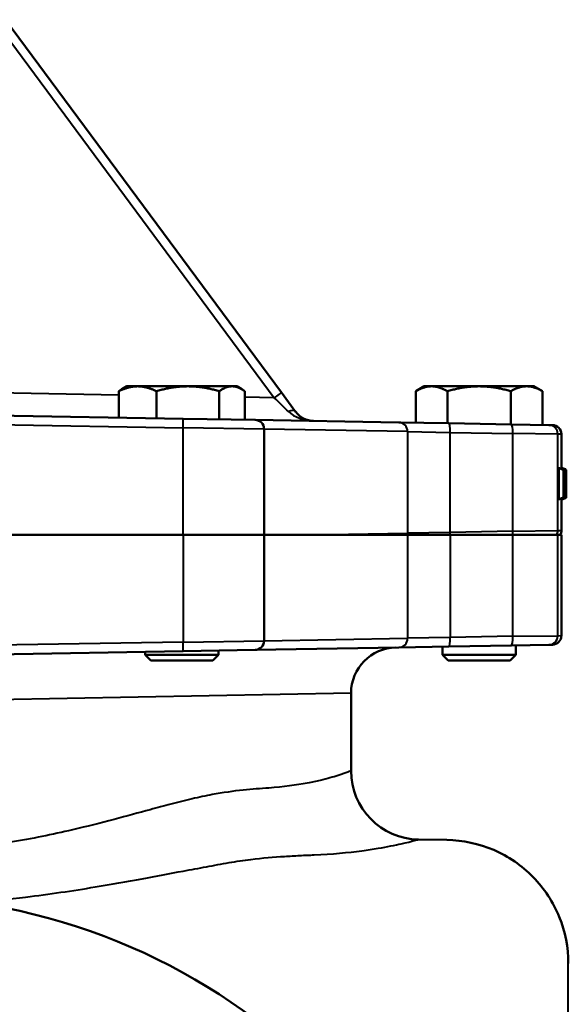
# Model space of a CAD drawing. Units: millimetres. Extents: x 572 to 1419, y 526 to 1263.
# Drawn here: x 752 to 872, y 772 to 987 of the extents above; entities that cross this region are included whole.
import ezdxf

# ---------------------------------------------------------------- set-up
doc = ezdxf.new("R2010")
doc.units = ezdxf.units.MM
doc.header["$LTSCALE"] = 5
doc.layers.add('Visible Edges(Frese)', color=7, linetype='Continuous', lineweight=50)
doc.layers.add('Visible Tangent Edges(Frese)', color=7, linetype='Continuous', lineweight=40)

msp = doc.modelspace()

# ---------------------------------------------------------------- linework, layer by layer
at = {"layer": 'Visible Edges(Frese)'}
for p, q in [((809.3, 905.78), (748.97, 987.32)), ((775.54, 907.1), (774.43, 906.46)), ((777.87, 907.1), (775.54, 907.1)), ((788.85, 907.1), (777.87, 907.1)), ((798.53, 907.1), (788.85, 907.1)), ((799.54, 907.1), (798.53, 907.1)), ((799.54, 907.1), (800.65, 906.46)), ((840.54, 907.1), (838.69, 906.03)), ((842.14, 907.1), (840.54, 907.1)), ((852.53, 907.1), (842.14, 907.1)), ((862.93, 907.1), (852.53, 907.1)), ((864.54, 907.1), (862.93, 907.1)), ((864.54, 907.1), (866.39, 906.03)), ((773.77, 900.27), (773.77, 906.03)), ((781.97, 900.13), (781.97, 906.03)), ((795.74, 899.89), (795.74, 906.03)), ((801.31, 899.79), (801.31, 906.03)), ((812.43, 901.55), (809.3, 905.78)), ((838.68, 899.14), (838.68, 906.03)), ((845.6, 899.02), (845.6, 906.03)), ((859.46, 898.77), (859.46, 906.03)), ((866.4, 898.65), (866.4, 906.03)), ((787.85, 900.02), (722.54, 901.16)), ((787.85, 900.02), (803.57, 899.75)), ((803.57, 899.75), (835.01, 899.2)), ((845.92, 899.01), (835.01, 899.2)), ((859.59, 898.77), (845.92, 899.01)), ((859.59, 898.77), (867.8, 898.63)), ((867.8, 898.63), (868.57, 898.62)), ((805.54, 897.75), (805.54, 874.59)), ((870.54, 896.62), (870.54, 889.16)), ((869.98, 882.38), (869.98, 889.22)), ((871.01, 888.85), (869.98, 889.22)), ((870.14, 889.2), (871.14, 888.84)), ((870.38, 889.11), (870.38, 889.22)), ((871.4, 888.85), (870.38, 889.22)), ((871.43, 888.97), (870.54, 889.29)), ((871.01, 882.75), (871.01, 888.85)), ((871.08, 888.06), (871.08, 883.54)), ((871.4, 882.65), (871.4, 888.85)), ((871.45, 888.83), (871.4, 888.85)), ((871.43, 887.8), (871.43, 882.66)), ((871.51, 888.81), (871.45, 888.83)), ((871.53, 888.8), (871.51, 888.81)), ((871.51, 884.01), (871.51, 888.81)), ((871.53, 888.8), (871.53, 882.69)), ((871.54, 887.41), (871.54, 888)), ((871.54, 887.41), (871.54, 887.97)), ((871.54, 887.41), (871.53, 887.41)), ((871.54, 887.41), (871.54, 887.41)), ((871.54, 883.32), (871.54, 887.41)), ((871.54, 883.32), (871.53, 883.33)), ((871.54, 883.32), (871.54, 883.32)), ((871.54, 882.7), (871.54, 883.32)), ((871.54, 882.7), (871.54, 883.32)), ((871.01, 882.75), (869.98, 882.38)), ((871.14, 882.76), (870.14, 882.4)), ((871.4, 882.65), (870.38, 882.28)), ((870.38, 882.28), (870.38, 882.49)), ((870.54, 882.34), (870.54, 875.55)), ((871.4, 882.65), (871.43, 882.66)), ((871.51, 882.69), (871.43, 882.66)), ((871.51, 882.69), (871.53, 882.69)), ((871.54, 882.7), (871.53, 882.69)), ((871.54, 882.7), (871.54, 882.7)), ((787.85, 874.59), (722.54, 874.59)), ((722.54, 874.59), (787.85, 874.59)), ((787.85, 874.59), (805.54, 874.59)), ((805.54, 874.59), (787.85, 874.59)), ((805.54, 874.59), (836.88, 874.59)), ((805.54, 874.59), (805.54, 851.42)), ((815.42, 874.59), (805.54, 874.59)), ((846.23, 874.59), (836.88, 874.59)), ((859.9, 874.59), (846.23, 874.59)), ((859.9, 874.59), (869.75, 874.59)), ((869.75, 874.59), (870.54, 874.59)), ((870.54, 874.59), (870.54, 852.56)), ((732.95, 848.19), (787.85, 849.15)), ((779.54, 849), (779.54, 848.33)), ((803.57, 849.42), (787.85, 849.15)), ((795.54, 849.28), (795.54, 848.33)), ((835.01, 849.97), (803.57, 849.42)), ((835.01, 849.97), (845.92, 850.16)), ((844.54, 850.14), (844.54, 848.33)), ((845.92, 850.16), (859.59, 850.4)), ((867.8, 850.54), (859.59, 850.4)), ((860.54, 850.42), (860.54, 848.33)), ((868.57, 850.56), (867.8, 850.54)), ((779.54, 848.33), (795.54, 848.33)), ((780.77, 847.1), (779.54, 848.33)), ((794.31, 847.1), (780.77, 847.1)), ((794.31, 847.1), (795.54, 848.33)), ((844.54, 848.33), (860.54, 848.33)), ((845.77, 847.1), (844.54, 848.33)), ((859.31, 847.1), (845.77, 847.1)), ((859.31, 847.1), (860.54, 848.33)), ((824.54, 839.96), (824.54, 822.95)), ((845.51, 807.85), (839.28, 807.96))]:
    msp.add_line(p, q, dxfattribs=at)
for centre, radius, start, end in [((816.45, 904.53), 5, 216.5, 269), ((803.54, 897.75), 2, 0, 89), ((868.54, 896.62), 2, 0, 89), ((868.54, 875.55), 2, 331.5059, 0), ((803.54, 851.42), 2, 271, 0), ((868.54, 852.56), 2, 271, 0), ((834.54, 839.96), 10, 91, 180), ((839.54, 822.95), 15, 180, 269), ((722.54, 660.59), 135, 99.8747, 80.1253)]:
    msp.add_arc(centre, radius, start, end, dxfattribs=at)
for centre, major_axis, ratio, start_param, end_param in [((722.54, 943.07), (148, -53.79), 0.019628, 6.203003, 6.215068), ((722.54, 943.07), (149, -54.15), 0.019628, 6.205646, 6.215163), ((722.54, 833.84), (149, 54.15), 0.019628, 0.067761, 0.07154), ((722.54, 758.21), (69, 312.36), 0.422794, 5.213518, 5.231341), ((722.54, 998.13), (68.66, -315.07), 0.419711, 1.110576, 1.12687), ((722.54, 937.76), (149, -54.15), 0.019628, 6.211645, 6.215424), ((722.54, 828.53), (148, 53.79), 0.019628, 0.068019, 0.080182), ((722.54, 828.53), (149, 54.15), 0.019628, 0.067925, 0.077539)]:
    msp.add_ellipse(centre, major_axis=major_axis, ratio=ratio, start_param=start_param, end_param=end_param, dxfattribs=at)
for points, weights in [([(777.87, 907.1), (775.96, 907.1), (773.77, 906.03)], [1, 1.0379548493, 1]), ([(781.97, 906.03), (779.77, 907.1), (777.87, 907.1)], [1, 1.0379548493, 1]), ([(788.85, 907.1), (785.66, 907.1), (781.97, 906.03)], [1, 1.0379548493, 1]), ([(795.74, 906.03), (792.05, 907.1), (788.85, 907.1)], [1, 1.0379548493, 1]), ([(798.53, 907.1), (797.23, 907.1), (795.74, 906.03)], [1, 1.0379548493, 1]), ([(801.31, 906.03), (799.82, 907.1), (798.53, 907.1)], [1, 1.0379548493, 1]), ([(842.14, 907.1), (840.54, 907.1), (838.68, 906.03)], [1, 1.0379548493, 1]), ([(845.6, 906.03), (843.75, 907.1), (842.14, 907.1)], [1, 1.0379548493, 1]), ([(852.53, 907.1), (849.31, 907.1), (845.6, 906.03)], [1, 1.0379548493, 1]), ([(859.46, 906.03), (855.74, 907.1), (852.53, 907.1)], [1, 1.0379548493, 1]), ([(862.93, 907.1), (861.32, 907.1), (859.46, 906.03)], [1, 1.0379548493, 1]), ([(866.4, 906.03), (864.54, 907.1), (862.93, 907.1)], [1, 1.0379548493, 1]), ([(773.77, 906.03), (774.11, 906.28), (774.43, 906.46)], [1, 1.00845339349, 1.01314126754]), ([(866.39, 906.03), (866.39, 906.03), (866.4, 906.03)], [1.00013437847, 1.0000673086, 1])]:
    msp.add_rational_spline(points, weights, degree=2, dxfattribs=at)
for points in [[(870.12, 889.21), (870.13, 889.21), (870.13, 889.2), (870.14, 889.2)], [(871.23, 887.72), (871.18, 887.7), (871.13, 887.69), (871.08, 887.67)], [(871.46, 888.85), (871.45, 888.93), (871.44, 888.97), (871.43, 888.97)], [(871.53, 887.97), (871.53, 887.97), (871.53, 887.97), (871.54, 887.97)], [(871.54, 887.97), (871.54, 887.97), (871.54, 887.98), (871.54, 888)], [(870.14, 882.4), (870.13, 882.4), (870.13, 882.39), (870.12, 882.39)], [(871.13, 882.53), (870.93, 882.46), (870.74, 882.39), (870.54, 882.32)]]:
    msp.add_open_spline(points, degree=3, dxfattribs=at)
for points, knots in [([(871.54, 888.82), (871.49, 888.84), (871.29, 888.91), (870.96, 889.03), (870.75, 889.11), (870.54, 889.18)], [0.00021711, 0.00021711, 0.00021711, 0.00021711, 0.01372231, 0.01372231, 0.03719888, 0.03719888, 0.03719888, 0.03719888]), ([(871.12, 888.84), (871.18, 888.84), (871.2, 888.75), (871.25, 888.58), (871.26, 888.41), (871.27, 888.35)], [-0.03965122, -0.03965122, -0.03965122, -0.03965122, -0.03007167, -0.03007167, -0.0000847, -0.0000847, -0.0000847, -0.0000847]), ([(871.23, 887.72), (871.21, 887.88), (871.2, 887.95), (871.17, 888.05), (871.14, 888.07), (871.12, 888.07)], [-0.1383356, -0.1383356, -0.1383356, -0.1383356, -0.0861972, -0.0861972, 0, 0, 0, 0]), ([(871.28, 885.8), (871.28, 886.08), (871.28, 886.37), (871.28, 886.86), (871.27, 887.07), (871.25, 887.45), (871.24, 887.6), (871.23, 887.72)], [-0.2221276, -0.2221276, -0.2221276, -0.2221276, -0.1388592, -0.1388592, -0.0685449, -0.0685449, -0.0000296, -0.0000296, -0.0000296, -0.0000296]), ([(871.27, 888.35), (871.27, 888.29), (871.29, 888.13), (871.31, 887.64), (871.32, 887.41), (871.33, 886.7), (871.34, 886.25), (871.34, 885.8)], [-0.3809245, -0.3809245, -0.3809245, -0.3809245, -0.2276927, -0.2276927, -0.1356948, -0.1356948, 0, 0, 0, 0]), ([(871.54, 888), (871.54, 888.01), (871.54, 888.01), (871.54, 888.04), (871.54, 888.07), (871.54, 888.16), (871.54, 888.2), (871.54, 888.36), (871.54, 888.44), (871.54, 888.61), (871.54, 888.69), (871.54, 888.82)], [-0.4930452, -0.4930452, -0.4930452, -0.4930452, -0.4525544, -0.4525544, -0.2820352, -0.2820352, -0.1966545, -0.1966545, -0.1127946, -0.1127946, -0.0435375, -0.0435375, -0.0435375, -0.0435375]), ([(871.23, 883.92), (871.24, 884), (871.25, 884.08), (871.26, 884.39), (871.27, 884.54), (871.28, 885.05), (871.28, 885.44), (871.28, 885.8)], [-0.2358628, -0.2358628, -0.2358628, -0.2358628, -0.1627386, -0.1627386, -0.1098183, -0.1098183, 0, 0, 0, 0]), ([(871.34, 885.8), (871.34, 885.46), (871.33, 885.13), (871.32, 884.44), (871.31, 884.16), (871.29, 883.53), (871.27, 883.33), (871.26, 883.25)], [-0.07280622, -0.07280622, -0.07280622, -0.07280622, -0.05749675, -0.05749675, -0.0397658, -0.0397658, -0.00041905, -0.00041905, -0.00041905, -0.00041905]), ([(871.12, 883.53), (871.16, 883.53), (871.18, 883.59), (871.21, 883.7), (871.22, 883.8), (871.23, 883.92)], [-0.08892556, -0.08892556, -0.08892556, -0.08892556, -0.0645356, -0.0645356, -0.00033522, -0.00033522, -0.00033522, -0.00033522]), ([(871.26, 883.25), (871.26, 883.17), (871.24, 882.96), (871.19, 882.82), (871.17, 882.76), (871.12, 882.76)], [-0.706161, -0.706161, -0.706161, -0.706161, -0.2019305, -0.2019305, 0, 0, 0, 0]), ([(871.13, 882.53), (871.14, 882.54), (871.15, 882.55), (871.15, 882.56), (871.15, 882.56), (871.15, 882.56)], [-0.07905312, -0.07905312, -0.07905312, -0.07905312, -0.04390524, -0.04390524, -0.04347116, -0.04347116, -0.04347116, -0.04347116]), ([(845.51, 807.85), (849.03, 807.79), (852.5, 807.04), (858.95, 804.26), (861.88, 802.25), (866.8, 797.22), (868.74, 794.25), (871.37, 787.77), (872.04, 784.33), (872.04, 780.85)], [0, 0, 0, 0, 1.05474, 1.05474, 2.10948, 2.10948, 3.16422, 3.16422, 4.207159, 4.207159, 4.207159, 4.207159])]:
    msp.add_open_spline(points, degree=3, knots=knots, dxfattribs=at)
at = {"layer": 'Visible Tangent Edges(Frese)'}
for p, q in [((747.39, 986.15), (807.73, 904.61)), ((773.77, 905.2), (745.94, 905.69)), ((809.3, 905.78), (807.73, 904.61)), ((807.73, 904.61), (801.31, 904.72)), ((722.54, 899.16), (787.85, 898.02)), ((787.85, 874.59), (787.85, 898.02)), ((805.54, 897.75), (787.85, 898.02)), ((836.88, 897.2), (805.54, 897.74)), ((836.88, 897.2), (836.88, 874.96)), ((836.88, 897.2), (846.23, 897.01)), ((846.23, 875.15), (846.23, 897.01)), ((846.23, 897.01), (859.9, 896.77)), ((859.9, 875.39), (859.9, 896.77)), ((869.75, 896.63), (859.9, 896.77)), ((869.75, 875.53), (869.75, 896.63)), ((870.54, 896.62), (869.75, 896.63)), ((871.12, 888.84), (870.12, 889.21)), ((871.12, 888.07), (871.08, 888.05)), ((815.42, 874.59), (836.88, 874.96)), ((846.23, 875.15), (836.88, 874.96)), ((859.9, 875.39), (846.23, 875.15)), ((859.9, 875.39), (869.75, 875.53)), ((869.75, 875.53), (870.54, 875.55)), ((787.85, 874.59), (787.85, 851.15)), ((836.88, 874.59), (836.88, 851.97)), ((846.23, 874.59), (846.23, 852.16)), ((859.9, 852.4), (859.9, 874.59)), ((869.75, 852.54), (869.75, 874.59)), ((787.85, 851.15), (732.95, 850.19)), ((787.85, 851.15), (805.54, 851.42)), ((805.54, 851.43), (836.88, 851.97)), ((846.23, 852.16), (836.88, 851.97)), ((859.9, 852.4), (846.23, 852.16)), ((859.9, 852.4), (869.75, 852.54)), ((869.75, 852.54), (870.54, 852.56)), ((824.54, 839.96), (732.55, 838.2)), ((872.04, 740.59), (872.04, 780.85))]:
    msp.add_line(p, q, dxfattribs=at)
for centre, major_axis, ratio, start_param, end_param in [((807.63, 904.68), (5.28, -5.09), 0.003199, 0.912862, 1.554144), ((810.82, 900.36), (1.61, 1.19), 0.513464, 0, 1.179452), ((816.45, 904.53), (-6.96, 0.12), 0.717818, 0.654498, 1.570796), ((787.82, 898.02), (0.03, 2), 0.01745, 4.712694, 6.283185), ((834.98, 897.2), (0.03, 2), 0.952859, 4.72902, 6.283185), ((845.89, 897.01), (0.03, 2), 0.173623, 4.71542, 6.283185), ((859.55, 896.77), (0.03, 2), 0.173623, 4.71542, 6.283185), ((867.76, 896.63), (0.03, 2), 0.994686, 4.72975, 6.283185), ((834.98, 874.96), (-0.03, 2), 0.952859, 4.510536, 4.695758), ((845.89, 875.15), (-0.03, 2), 0.173623, 4.426175, 4.709358), ((859.55, 875.39), (-0.03, 2), 0.173623, 4.299258, 4.709358), ((867.76, 875.53), (-0.03, 2), 0.994686, 4.205398, 4.695028), ((787.82, 851.15), (0.03, -2), 0.01745, 0, 1.570492), ((834.98, 851.97), (0.03, -2), 0.952859, 0, 1.554166), ((845.89, 852.16), (0.03, -2), 0.173623, 0, 1.567766), ((859.55, 852.4), (0.03, -2), 0.173623, 0, 1.567766), ((867.76, 852.54), (0.03, -2), 0.994686, 0, 1.553436)]:
    msp.add_ellipse(centre, major_axis=major_axis, ratio=ratio, start_param=start_param, end_param=end_param, dxfattribs=at)
for points in [[(871.28, 885.8), (871.22, 885.8), (871.15, 885.8), (871.08, 885.8)], [(871.23, 883.92), (871.19, 883.93), (871.14, 883.95), (871.08, 883.97)], [(871.12, 883.53), (871.11, 883.54), (871.09, 883.54), (871.08, 883.55)], [(871.12, 882.76), (870.79, 882.64), (870.45, 882.52), (870.12, 882.39)]]:
    msp.add_open_spline(points, degree=3, dxfattribs=at)
for points, knots in [([(824.54, 822.95), (824.54, 822.95), (823.59, 822.54), (820.66, 821.62), (819.35, 821.24), (816.93, 820.67), (815.99, 820.47), (812.6, 819.83), (809.77, 819.44), (806.55, 819.21), (805.67, 819.15), (804.76, 819.08), (802.88, 818.92), (801.91, 818.83), (800.92, 818.74), (798.79, 818.53), (796.56, 818.2), (792.77, 817.5), (791.29, 817.19), (788.25, 816.49), (786.7, 816.1), (785.11, 815.68), (783.65, 815.29), (782.17, 814.88), (778.09, 813.77), (775.45, 813.05), (769.77, 811.56), (766.73, 810.79), (759.24, 809.04), (754.74, 808.1), (746.89, 806.79), (743.61, 806.33), (737.72, 805.69), (735.14, 805.47), (732.55, 805.31)], [-18.414797, -18.414797, -18.414797, -18.414797, -15.663478, -15.663478, -14.149846, -14.149846, -13.328805, -13.328805, -11.393572, -11.393572, -11.393572, -10.861726, -10.861726, -10.329879, -10.329879, -10.329879, -9.189181, -9.189181, -8.488433, -8.488433, -7.787686, -7.787686, -7.787686, -7.141402, -7.141402, -6.053701, -6.053701, -4.870263, -4.870263, -3.204911, -3.204911, -2.047589, -2.047589, -1.155983, -1.155983, -1.155983, -1.155983]), ([(735.33, 793.77), (737.68, 793.89), (740.03, 794.05), (746.08, 794.54), (749.77, 794.92), (758.58, 795.99), (763.65, 796.74), (772.1, 798.15), (775.53, 798.76), (781.95, 799.94), (784.95, 800.5), (789.57, 801.36), (791.26, 801.67), (792.92, 801.97), (794.59, 802.31), (796.24, 802.62), (799.48, 803.17), (801.08, 803.4), (805.18, 803.92), (807.64, 804.14), (810, 804.25), (811.13, 804.33), (812.23, 804.39), (814.4, 804.5), (815.47, 804.54), (816.51, 804.58), (820.39, 804.76), (823.9, 805.1), (828.18, 805.66), (829.37, 805.84), (832.47, 806.36), (834.17, 806.71), (837.99, 807.57), (839.28, 807.96), (839.28, 807.96)], [1.322934, 1.322934, 1.322934, 1.322934, 2.047589, 2.047589, 3.204911, 3.204911, 4.870263, 4.870263, 6.053701, 6.053701, 7.141402, 7.141402, 7.787686, 7.787686, 7.787686, 8.488433, 8.488433, 9.189181, 9.189181, 10.329879, 10.329879, 10.329879, 10.861726, 10.861726, 11.393572, 11.393572, 11.393572, 13.328805, 13.328805, 14.149846, 14.149846, 15.663478, 15.663478, 18.414797, 18.414797, 18.414797, 18.414797])]:
    msp.add_open_spline(points, degree=3, knots=knots, dxfattribs=at)

doc.saveas('drawing.dxf')
